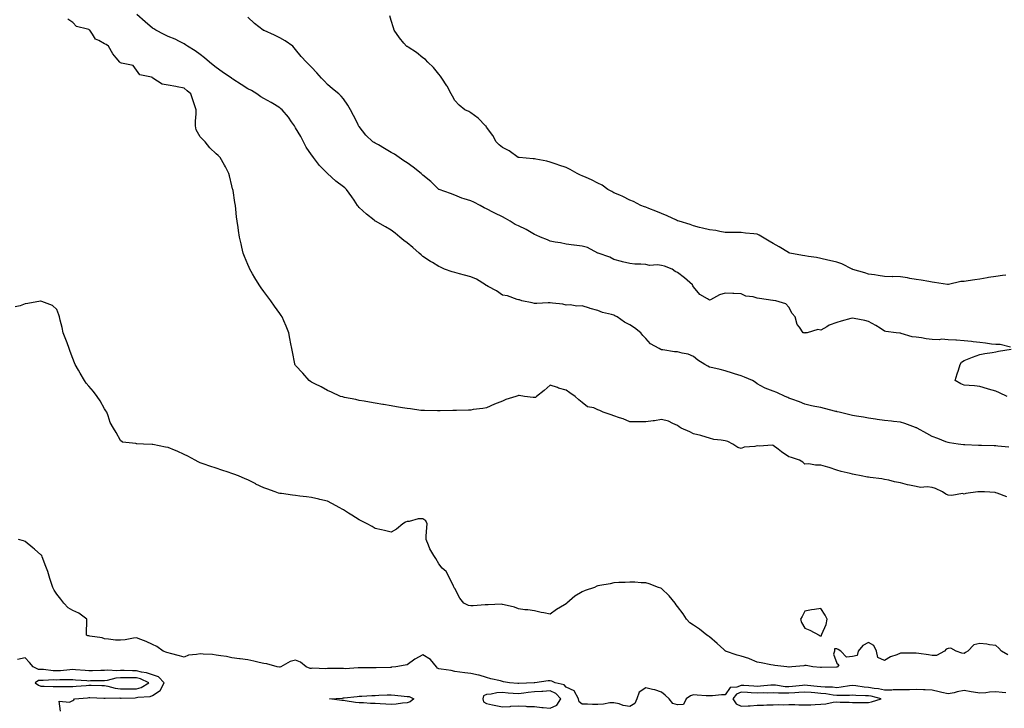
# Model space of a CAD drawing. Units: inches. Extents: x 1016003 to 1018643, y 7308458 to 7311098.
# Drawn here: x 1016365 to 1016983, y 7309086 to 7309519 of the extents above; entities that cross this region are included whole.
import ezdxf

# ---------------------------------------------------------------- set-up
doc = ezdxf.new("R2010")
doc.units = ezdxf.units.IN
doc.header["$MEASUREMENT"] = 0
doc.layers.add('Contour_10167308', color=7, linetype='Continuous', true_color=0x480c2c)

msp = doc.modelspace()

# ---------------------------------------------------------------- linework, layer by layer
at = {"layer": 'Contour_10167308'}
for points in [[(1016986.13, 7309250, 3183), (1016979.37, 7309250.6, 3183), (1016978.05, 7309250.76, 3183), (1016976.93, 7309250.8, 3183), (1016968.96, 7309251.01, 3183), (1016968.05, 7309251.04, 3183), (1016967.19, 7309251.06, 3183), (1016958.48, 7309251.49, 3183), (1016958.05, 7309251.5, 3183), (1016957.66, 7309251.53, 3183), (1016954.43, 7309251.92, 3183), (1016948.84, 7309252.71, 3183), (1016948.05, 7309252.84, 3183), (1016946.58, 7309253.39, 3183), (1016941.51, 7309255.38, 3183), (1016938.05, 7309256.64, 3183), (1016934.67, 7309258.54, 3183), (1016928.67, 7309261.92, 3183), (1016928.27, 7309262.14, 3183), (1016928.05, 7309262.24, 3183), (1016927.55, 7309262.42, 3183), (1016920.93, 7309264.8, 3183), (1016918.05, 7309265.81, 3183), (1016913.76, 7309266.21, 3183), (1016912.47, 7309266.34, 3183), (1016908.05, 7309266.74, 3183), (1016903.5, 7309267.37, 3183), (1016902.45, 7309267.52, 3183), (1016898.05, 7309268.12, 3183), (1016894.91, 7309268.78, 3183), (1016890.53, 7309269.44, 3183), (1016888.05, 7309269.91, 3183), (1016886.36, 7309270.23, 3183), (1016879.65, 7309271.92, 3183), (1016878.4, 7309272.27, 3183), (1016878.05, 7309272.35, 3183), (1016877.47, 7309272.5, 3183), (1016870.37, 7309274.24, 3183), (1016868.05, 7309274.89, 3183), (1016864.32, 7309275.65, 3183), (1016862.19, 7309276.06, 3183), (1016858.05, 7309276.94, 3183), (1016854.6, 7309278.47, 3183), (1016849.77, 7309280.2, 3183), (1016848.05, 7309280.88, 3183), (1016847.27, 7309281.14, 3183), (1016845.66, 7309281.92, 3183), (1016840.51, 7309284.38, 3183), (1016838.05, 7309285.29, 3183), (1016833.13, 7309287, 3183), (1016832.67, 7309287.3, 3183), (1016828.05, 7309289.87, 3183), (1016826.87, 7309290.74, 3183), (1016825.02, 7309291.92, 3183), (1016820.04, 7309293.91, 3183), (1016818.05, 7309294.83, 3183), (1016813.84, 7309296.13, 3183), (1016812.61, 7309296.48, 3183), (1016808.05, 7309297.97, 3183), (1016804.9, 7309298.77, 3183), (1016800.11, 7309299.86, 3183), (1016798.05, 7309300.36, 3183), (1016797.01, 7309300.88, 3183), (1016795.22, 7309301.92, 3183), (1016790.86, 7309304.73, 3183), (1016788.05, 7309306.98, 3183), (1016784.63, 7309308.5, 3183), (1016780.96, 7309309.01, 3183), (1016778.05, 7309309.85, 3183), (1016776.02, 7309309.89, 3183), (1016768.84, 7309311.13, 3183), (1016768.05, 7309311.15, 3183), (1016767.48, 7309311.35, 3183), (1016766.42, 7309311.92, 3183), (1016761.13, 7309315, 3183), (1016758.05, 7309318.23, 3183), (1016756.24, 7309320.11, 3183), (1016754.92, 7309321.92, 3183), (1016751.08, 7309324.95, 3183), (1016748.05, 7309326.92, 3183), (1016744.66, 7309328.53, 3183), (1016740.01, 7309331.92, 3183), (1016738.72, 7309332.59, 3183), (1016738.05, 7309332.92, 3183), (1016736.59, 7309333.38, 3183), (1016730.79, 7309334.66, 3183), (1016728.05, 7309335.87, 3183), (1016723.18, 7309337.05, 3183), (1016722.74, 7309337.23, 3183), (1016718.05, 7309338.77, 3183), (1016714.82, 7309338.69, 3183), (1016710.65, 7309339.32, 3183), (1016708.05, 7309339.23, 3183), (1016705.91, 7309339.78, 3183), (1016699.55, 7309340.42, 3183), (1016698.05, 7309340.72, 3183), (1016696.8, 7309340.67, 3183), (1016689.62, 7309340.35, 3183), (1016688.05, 7309340.29, 3183), (1016686.78, 7309340.65, 3183), (1016680.18, 7309341.92, 3183), (1016678.63, 7309342.5, 3183), (1016678.05, 7309342.57, 3183), (1016677.21, 7309342.76, 3183), (1016671.25, 7309345.12, 3183), (1016668.05, 7309345.57, 3183), (1016664.31, 7309348.18, 3183), (1016659.05, 7309350.92, 3183), (1016658.05, 7309351.48, 3183), (1016657.8, 7309351.67, 3183), (1016657.47, 7309351.92, 3183), (1016651.66, 7309355.53, 3183), (1016648.05, 7309357.05, 3183), (1016644.17, 7309358.04, 3183), (1016640.97, 7309359, 3183), (1016638.05, 7309359.8, 3183), (1016636.38, 7309360.25, 3183), (1016631.61, 7309361.92, 3183), (1016629.15, 7309363.02, 3183), (1016628.05, 7309363.48, 3183), (1016623.97, 7309366, 3183), (1016622.83, 7309366.7, 3183), (1016618.05, 7309369.76, 3183), (1016616.88, 7309370.75, 3183), (1016615.76, 7309371.92, 3183), (1016611.66, 7309375.53, 3183), (1016608.05, 7309378.29, 3183), (1016606.03, 7309379.9, 3183), (1016603.44, 7309381.92, 3183), (1016600.55, 7309384.42, 3183), (1016598.05, 7309386.28, 3183), (1016594.59, 7309388.46, 3183), (1016588.23, 7309391.92, 3183), (1016588.13, 7309392, 3183), (1016588.05, 7309392.07, 3183), (1016587.32, 7309392.65, 3183), (1016582.55, 7309396.42, 3183), (1016578.05, 7309400.52, 3183), (1016577.46, 7309401.33, 3183), (1016577.04, 7309401.92, 3183), (1016574.79, 7309405.18, 3183), (1016573.37, 7309407.24, 3183), (1016570, 7309411.92, 3183), (1016569.03, 7309412.9, 3183), (1016568.05, 7309413.62, 3183), (1016563.33, 7309417.2, 3183), (1016558.11, 7309421.92, 3183), (1016558.08, 7309421.95, 3183), (1016558.05, 7309421.97, 3183), (1016553.14, 7309427.01, 3183), (1016549.33, 7309431.92, 3183), (1016548.81, 7309432.68, 3183), (1016548.05, 7309433.67, 3183), (1016544.7, 7309438.57, 3183), (1016542.92, 7309441.92, 3183), (1016541.29, 7309445.16, 3183), (1016538.05, 7309450.7, 3183), (1016537.55, 7309451.42, 3183), (1016537.28, 7309451.92, 3183), (1016535.52, 7309454.45, 3183), (1016533.56, 7309457.43, 3183), (1016529.6, 7309461.92, 3183), (1016528.79, 7309462.66, 3183), (1016528.05, 7309463.22, 3183), (1016524.75, 7309465.22, 3183), (1016522.66, 7309466.53, 3183), (1016518.05, 7309469.05, 3183), (1016516.24, 7309470.11, 3183), (1016513.67, 7309471.92, 3183), (1016510.26, 7309474.13, 3183), (1016508.05, 7309475.19, 3183), (1016503.88, 7309477.75, 3183), (1016498.7, 7309481.27, 3183), (1016498.05, 7309481.71, 3183), (1016497.92, 7309481.79, 3183), (1016497.77, 7309481.92, 3183), (1016492.01, 7309485.88, 3183), (1016488.05, 7309488.49, 3183), (1016486.19, 7309490.06, 3183), (1016484.01, 7309491.92, 3183), (1016480.82, 7309494.69, 3183), (1016478.05, 7309496.75, 3183), (1016475.03, 7309498.9, 3183), (1016470.16, 7309501.92, 3183), (1016468.96, 7309502.83, 3183), (1016468.05, 7309503.41, 3183), (1016465.17, 7309504.8, 3183), (1016462.41, 7309506.28, 3183), (1016458.05, 7309507.97, 3183), (1016455.47, 7309509.34, 3183), (1016450.16, 7309511.92, 3183), (1016449, 7309512.87, 3183), (1016448.05, 7309513.31, 3183), (1016443.44, 7309517.31, 3183), (1016438.27, 7309521.92, 3183)], [(1016984.2, 7309358.07, 3181), (1016982.11, 7309357.86, 3181), (1016978.05, 7309357.32, 3181), (1016973.43, 7309356.54, 3181), (1016972.48, 7309356.35, 3181), (1016968.05, 7309355.56, 3181), (1016964.86, 7309355.11, 3181), (1016960.64, 7309354.51, 3181), (1016958.05, 7309354.14, 3181), (1016955.98, 7309353.99, 3181), (1016948.33, 7309352.2, 3181), (1016948.05, 7309352.18, 3181), (1016947.74, 7309352.23, 3181), (1016939.54, 7309353.41, 3181), (1016938.05, 7309353.71, 3181), (1016935.98, 7309353.99, 3181), (1016931.15, 7309355.02, 3181), (1016928.05, 7309355.35, 3181), (1016923.92, 7309356.05, 3181), (1016922.59, 7309356.46, 3181), (1016918.05, 7309357.03, 3181), (1016913.29, 7309357.16, 3181), (1016912.86, 7309357.11, 3181), (1016908.05, 7309357.21, 3181), (1016904.05, 7309357.92, 3181), (1016901.77, 7309358.2, 3181), (1016898.05, 7309358.79, 3181), (1016895.7, 7309359.57, 3181), (1016888.26, 7309361.71, 3181), (1016888.05, 7309361.76, 3181), (1016887.93, 7309361.8, 3181), (1016887.64, 7309361.92, 3181), (1016881.22, 7309365.09, 3181), (1016878.05, 7309366.26, 3181), (1016873.47, 7309367.34, 3181), (1016872.43, 7309367.54, 3181), (1016868.05, 7309368.49, 3181), (1016865.24, 7309369.11, 3181), (1016860.27, 7309369.7, 3181), (1016858.05, 7309370.12, 3181), (1016856.53, 7309370.4, 3181), (1016848.52, 7309371.92, 3181), (1016848.16, 7309372.03, 3181), (1016848.05, 7309372.07, 3181), (1016847.69, 7309372.28, 3181), (1016841.94, 7309375.81, 3181), (1016838.05, 7309378.04, 3181), (1016835.57, 7309379.44, 3181), (1016831.35, 7309381.92, 3181), (1016829.4, 7309383.27, 3181), (1016828.05, 7309383.88, 3181), (1016825.89, 7309384.08, 3181), (1016820.66, 7309384.53, 3181), (1016818.05, 7309384.78, 3181), (1016815.15, 7309384.82, 3181), (1016810.94, 7309384.81, 3181), (1016808.05, 7309384.87, 3181), (1016804.52, 7309385.45, 3181), (1016802.17, 7309386.04, 3181), (1016798.05, 7309386.58, 3181), (1016793.8, 7309387.67, 3181), (1016791.88, 7309388.09, 3181), (1016788.05, 7309389.01, 3181), (1016785.96, 7309389.83, 3181), (1016778.98, 7309391.92, 3181), (1016778.31, 7309392.18, 3181), (1016778.05, 7309392.25, 3181), (1016777.45, 7309392.52, 3181), (1016771.49, 7309395.36, 3181), (1016768.05, 7309396.7, 3181), (1016764.4, 7309398.27, 3181), (1016760.07, 7309399.9, 3181), (1016758.05, 7309400.71, 3181), (1016757.2, 7309401.07, 3181), (1016754.9, 7309401.92, 3181), (1016750.39, 7309404.26, 3181), (1016748.05, 7309405.21, 3181), (1016743.65, 7309407.52, 3181), (1016741.71, 7309408.26, 3181), (1016738.05, 7309409.86, 3181), (1016736.73, 7309410.6, 3181), (1016734.2, 7309411.92, 3181), (1016730.65, 7309414.52, 3181), (1016728.05, 7309415.91, 3181), (1016724.03, 7309417.9, 3181), (1016720.6, 7309419.37, 3181), (1016718.05, 7309420.53, 3181), (1016717.09, 7309420.96, 3181), (1016715.03, 7309421.92, 3181), (1016710.58, 7309424.45, 3181), (1016708.05, 7309425.64, 3181), (1016703.37, 7309427.24, 3181), (1016702.37, 7309427.6, 3181), (1016698.05, 7309429.12, 3181), (1016695.83, 7309429.7, 3181), (1016689.06, 7309430.91, 3181), (1016688.05, 7309431.15, 3181), (1016687.38, 7309431.25, 3181), (1016678.46, 7309431.92, 3181), (1016678.09, 7309431.96, 3181), (1016678.05, 7309431.97, 3181), (1016677.89, 7309432.08, 3181), (1016672.25, 7309436.12, 3181), (1016668.05, 7309438.2, 3181), (1016665.99, 7309439.86, 3181), (1016664.16, 7309441.92, 3181), (1016661.9, 7309445.77, 3181), (1016658.05, 7309451.11, 3181), (1016657.74, 7309451.61, 3181), (1016657.43, 7309451.92, 3181), (1016652.75, 7309456.62, 3181), (1016648.05, 7309460.13, 3181), (1016646.92, 7309460.79, 3181), (1016644.3, 7309461.92, 3181), (1016640.91, 7309464.78, 3181), (1016638.05, 7309467.87, 3181), (1016636.64, 7309470.51, 3181), (1016635.82, 7309471.92, 3181), (1016633.22, 7309476.75, 3181), (1016633.11, 7309476.98, 3181), (1016629.94, 7309481.92, 3181), (1016629.19, 7309483.06, 3181), (1016628.05, 7309484.28, 3181), (1016624.64, 7309488.51, 3181), (1016621.1, 7309491.92, 3181), (1016619.59, 7309493.46, 3181), (1016618.05, 7309494.62, 3181), (1016613.99, 7309497.86, 3181), (1016608.77, 7309501.2, 3181), (1016608.05, 7309501.68, 3181), (1016607.9, 7309501.77, 3181), (1016607.64, 7309501.92, 3181), (1016606.05, 7309503.92, 3181), (1016603.36, 7309507.23, 3181), (1016600.05, 7309511.92, 3181), (1016599.6, 7309513.48, 3181), (1016598.05, 7309518.15, 3181), (1016597.18, 7309521.06, 3181)], [(1016984.88, 7309218.75, 3184), (1016978.77, 7309221.2, 3184), (1016978.05, 7309221.29, 3184), (1016977.56, 7309221.43, 3184), (1016970.82, 7309221.92, 3184), (1016968.13, 7309222, 3184), (1016968.05, 7309222.01, 3184), (1016967.97, 7309222, 3184), (1016966.73, 7309221.92, 3184), (1016959.14, 7309220.83, 3184), (1016958.05, 7309220.5, 3184), (1016956.99, 7309220.86, 3184), (1016950.38, 7309219.59, 3184), (1016948.05, 7309219.92, 3184), (1016946.63, 7309220.5, 3184), (1016944.46, 7309221.92, 3184), (1016940.17, 7309224.04, 3184), (1016938.05, 7309224.63, 3184), (1016934.92, 7309225.05, 3184), (1016930.78, 7309224.65, 3184), (1016928.05, 7309225.26, 3184), (1016923.82, 7309226.15, 3184), (1016922.44, 7309226.31, 3184), (1016918.05, 7309227.5, 3184), (1016914.28, 7309228.15, 3184), (1016910.78, 7309229.19, 3184), (1016908.05, 7309229.78, 3184), (1016906.3, 7309230.17, 3184), (1016899.1, 7309230.87, 3184), (1016898.05, 7309231.06, 3184), (1016897.37, 7309231.24, 3184), (1016893.41, 7309231.92, 3184), (1016888.97, 7309232.84, 3184), (1016888.05, 7309233.07, 3184), (1016886.5, 7309233.47, 3184), (1016880.82, 7309234.69, 3184), (1016878.05, 7309235.49, 3184), (1016873.36, 7309237.23, 3184), (1016872.54, 7309237.43, 3184), (1016868.05, 7309238.79, 3184), (1016864.73, 7309238.6, 3184), (1016860.48, 7309239.49, 3184), (1016858.05, 7309239.23, 3184), (1016856.65, 7309240.52, 3184), (1016854.69, 7309241.92, 3184), (1016849.56, 7309243.43, 3184), (1016848.05, 7309244, 3184), (1016843.26, 7309247.13, 3184), (1016841.29, 7309248.68, 3184), (1016838.05, 7309251.15, 3184), (1016837.39, 7309251.26, 3184), (1016829.24, 7309250.73, 3184), (1016828.05, 7309250.86, 3184), (1016826.62, 7309250.49, 3184), (1016819.94, 7309250.03, 3184), (1016818.05, 7309249.22, 3184), (1016815.92, 7309249.79, 3184), (1016812.69, 7309251.92, 3184), (1016809.63, 7309253.5, 3184), (1016808.05, 7309253.96, 3184), (1016805.47, 7309254.5, 3184), (1016800.9, 7309254.77, 3184), (1016798.05, 7309255.66, 3184), (1016793.33, 7309257.2, 3184), (1016792.68, 7309257.29, 3184), (1016788.05, 7309258.43, 3184), (1016785.69, 7309259.56, 3184), (1016780.27, 7309261.92, 3184), (1016779, 7309262.87, 3184), (1016778.05, 7309263.71, 3184), (1016775.1, 7309264.87, 3184), (1016772.39, 7309266.26, 3184), (1016768.05, 7309267.43, 3184), (1016763.52, 7309266.45, 3184), (1016762.63, 7309266.5, 3184), (1016758.05, 7309265.87, 3184), (1016754.02, 7309265.95, 3184), (1016752.03, 7309265.9, 3184), (1016748.05, 7309266.01, 3184), (1016743.89, 7309267.76, 3184), (1016741.58, 7309268.39, 3184), (1016738.05, 7309269.61, 3184), (1016736.38, 7309270.25, 3184), (1016731.27, 7309271.92, 3184), (1016729.16, 7309273.03, 3184), (1016728.05, 7309273.56, 3184), (1016725.34, 7309274.63, 3184), (1016721.46, 7309275.33, 3184), (1016718.05, 7309278.12, 3184), (1016715.95, 7309279.82, 3184), (1016713.67, 7309281.92, 3184), (1016710.35, 7309284.22, 3184), (1016708.05, 7309285.9, 3184), (1016703.28, 7309287.15, 3184), (1016702.53, 7309287.44, 3184), (1016698.05, 7309288.86, 3184), (1016694.33, 7309285.64, 3184), (1016689.5, 7309281.92, 3184), (1016688.68, 7309281.29, 3184), (1016688.05, 7309281.11, 3184), (1016687.38, 7309281.25, 3184), (1016681.9, 7309281.92, 3184), (1016678.56, 7309282.43, 3184), (1016678.05, 7309282.44, 3184), (1016677.63, 7309282.34, 3184), (1016676.46, 7309281.92, 3184), (1016670.05, 7309279.92, 3184), (1016668.05, 7309278.91, 3184), (1016663.09, 7309276.96, 3184), (1016663.03, 7309276.94, 3184), (1016658.05, 7309274.69, 3184), (1016655.64, 7309274.33, 3184), (1016649.7, 7309273.57, 3184), (1016648.05, 7309273.34, 3184), (1016646.67, 7309273.3, 3184), (1016639.19, 7309273.06, 3184), (1016638.05, 7309273.03, 3184), (1016636.93, 7309273.04, 3184), (1016628.9, 7309272.77, 3184), (1016628.05, 7309272.78, 3184), (1016627.15, 7309272.82, 3184), (1016619.07, 7309272.94, 3184), (1016618.05, 7309272.99, 3184), (1016616.83, 7309273.14, 3184), (1016610.15, 7309274.02, 3184), (1016608.05, 7309274.26, 3184), (1016605.28, 7309274.69, 3184), (1016601.5, 7309275.37, 3184), (1016598.05, 7309275.88, 3184), (1016593.25, 7309276.72, 3184), (1016592.91, 7309276.78, 3184), (1016588.05, 7309277.59, 3184), (1016584.43, 7309278.3, 3184), (1016581.15, 7309278.82, 3184), (1016578.05, 7309279.4, 3184), (1016575.98, 7309279.85, 3184), (1016568.7, 7309281.27, 3184), (1016568.05, 7309281.4, 3184), (1016567.66, 7309281.53, 3184), (1016566.24, 7309281.92, 3184), (1016560.66, 7309284.53, 3184), (1016558.05, 7309285.51, 3184), (1016554.09, 7309287.96, 3184), (1016550.15, 7309289.82, 3184), (1016548.05, 7309290.9, 3184), (1016547.47, 7309291.34, 3184), (1016546.51, 7309291.92, 3184), (1016542.66, 7309296.53, 3184), (1016538.05, 7309301.31, 3184), (1016537.82, 7309301.69, 3184), (1016537.64, 7309301.92, 3184), (1016537.53, 7309302.44, 3184), (1016536.01, 7309309.88, 3184), (1016535.59, 7309311.92, 3184), (1016535.09, 7309314.88, 3184), (1016534.44, 7309318.31, 3184), (1016533.89, 7309321.92, 3184), (1016532.08, 7309325.95, 3184), (1016530.64, 7309329.33, 3184), (1016529.51, 7309331.92, 3184), (1016528.89, 7309332.76, 3184), (1016528.05, 7309333.93, 3184), (1016524.7, 7309338.57, 3184), (1016522.42, 7309341.92, 3184), (1016520.57, 7309344.44, 3184), (1016518.05, 7309347.84, 3184), (1016516.32, 7309350.19, 3184), (1016515.17, 7309351.92, 3184), (1016512.53, 7309356.4, 3184), (1016511.05, 7309358.92, 3184), (1016509.28, 7309361.92, 3184), (1016508.93, 7309362.8, 3184), (1016508.05, 7309364.78, 3184), (1016505.96, 7309369.83, 3184), (1016505.08, 7309371.92, 3184), (1016504.24, 7309375.73, 3184), (1016503.89, 7309377.76, 3184), (1016502.87, 7309381.92, 3184), (1016502.28, 7309386.15, 3184), (1016501.92, 7309388.05, 3184), (1016501.31, 7309391.92, 3184), (1016500.94, 7309394.81, 3184), (1016500.51, 7309399.46, 3184), (1016500.23, 7309401.92, 3184), (1016499.78, 7309403.65, 3184), (1016498.78, 7309411.19, 3184), (1016498.62, 7309411.92, 3184), (1016498.47, 7309412.34, 3184), (1016498.05, 7309414.17, 3184), (1016496.51, 7309420.38, 3184), (1016496.17, 7309421.92, 3184), (1016493.92, 7309426.05, 3184), (1016493.31, 7309427.18, 3184), (1016490.67, 7309431.92, 3184), (1016489.39, 7309433.26, 3184), (1016488.05, 7309434.31, 3184), (1016484.26, 7309438.13, 3184), (1016481.16, 7309441.92, 3184), (1016479.57, 7309443.44, 3184), (1016478.05, 7309445.05, 3184), (1016475.49, 7309449.36, 3184), (1016475.11, 7309451.92, 3184), (1016475.16, 7309454.81, 3184), (1016475.55, 7309459.42, 3184), (1016475.6, 7309461.92, 3184), (1016474.36, 7309465.61, 3184), (1016473.67, 7309467.55, 3184), (1016472.26, 7309471.92, 3184), (1016469.97, 7309473.84, 3184), (1016468.05, 7309475.54, 3184), (1016463.54, 7309476.43, 3184), (1016462.73, 7309476.6, 3184), (1016458.05, 7309477.52, 3184), (1016454.27, 7309478.14, 3184), (1016448.43, 7309481.92, 3184), (1016448.21, 7309482.08, 3184), (1016448.05, 7309482.2, 3184), (1016447.52, 7309482.45, 3184), (1016440.15, 7309484.02, 3184), (1016438.05, 7309486.86, 3184), (1016435.99, 7309489.86, 3184), (1016428.75, 7309491.22, 3184), (1016428.05, 7309491.55, 3184), (1016427.83, 7309491.7, 3184), (1016427.6, 7309491.92, 3184), (1016425.29, 7309494.68, 3184), (1016423.21, 7309497.08, 3184), (1016420.42, 7309501.92, 3184), (1016419.08, 7309502.95, 3184), (1016418.05, 7309503.42, 3184), (1016414.47, 7309505.5, 3184), (1016412.41, 7309506.28, 3184), (1016410.49, 7309509.48, 3184), (1016408.68, 7309511.92, 3184), (1016408.33, 7309512.21, 3184), (1016408.05, 7309512.33, 3184), (1016407.31, 7309512.66, 3184), (1016400.34, 7309514.21, 3184), (1016398.05, 7309516.75, 3184), (1016394.99, 7309518.86, 3184)], [(1016987.15, 7309312.82, 3182), (1016980.65, 7309314.52, 3182), (1016978.05, 7309314.4, 3182), (1016975.23, 7309314.74, 3182), (1016971.45, 7309315.32, 3182), (1016968.05, 7309315.7, 3182), (1016963.81, 7309316.16, 3182), (1016962.62, 7309316.49, 3182), (1016958.05, 7309316.81, 3182), (1016953.33, 7309317.2, 3182), (1016952.79, 7309317.18, 3182), (1016948.05, 7309317.5, 3182), (1016943.92, 7309317.79, 3182), (1016942.45, 7309317.52, 3182), (1016938.05, 7309317.7, 3182), (1016934.14, 7309318.01, 3182), (1016931.27, 7309318.7, 3182), (1016928.05, 7309319.05, 3182), (1016925.5, 7309319.37, 3182), (1016918.48, 7309321.49, 3182), (1016918.05, 7309321.56, 3182), (1016917.71, 7309321.58, 3182), (1016915.39, 7309321.92, 3182), (1016908.83, 7309322.7, 3182), (1016908.05, 7309322.97, 3182), (1016905.27, 7309324.7, 3182), (1016902.56, 7309326.43, 3182), (1016898.05, 7309328.97, 3182), (1016895.67, 7309329.54, 3182), (1016889.05, 7309330.92, 3182), (1016888.05, 7309331.15, 3182), (1016886.99, 7309330.86, 3182), (1016880.76, 7309329.21, 3182), (1016878.05, 7309328.39, 3182), (1016873.3, 7309326.67, 3182), (1016871.82, 7309325.69, 3182), (1016868.05, 7309323.59, 3182), (1016866.1, 7309323.87, 3182), (1016859.37, 7309321.92, 3182), (1016858.24, 7309321.73, 3182), (1016858.05, 7309321.71, 3182), (1016857.86, 7309321.73, 3182), (1016856.92, 7309321.92, 3182), (1016854.55, 7309325.42, 3182), (1016853.2, 7309327.07, 3182), (1016851.89, 7309331.92, 3182), (1016850.1, 7309333.97, 3182), (1016848.05, 7309337.88, 3182), (1016846.09, 7309339.96, 3182), (1016839.85, 7309341.92, 3182), (1016838.2, 7309342.07, 3182), (1016838.05, 7309342.1, 3182), (1016837.85, 7309342.12, 3182), (1016829.6, 7309343.47, 3182), (1016828.05, 7309343.63, 3182), (1016825.61, 7309344.36, 3182), (1016820.98, 7309344.85, 3182), (1016818.05, 7309346.39, 3182), (1016813.49, 7309346.48, 3182), (1016812.71, 7309346.58, 3182), (1016808.05, 7309346.66, 3182), (1016804.33, 7309345.64, 3182), (1016798.7, 7309342.57, 3182), (1016798.05, 7309342.3, 3182), (1016796.88, 7309343.09, 3182), (1016792.06, 7309345.93, 3182), (1016788.05, 7309350.64, 3182), (1016787.53, 7309351.4, 3182), (1016787.37, 7309351.92, 3182), (1016782.42, 7309356.29, 3182), (1016778.05, 7309359.64, 3182), (1016776.59, 7309360.46, 3182), (1016774.74, 7309361.92, 3182), (1016769.76, 7309363.63, 3182), (1016768.05, 7309364.21, 3182), (1016765.4, 7309364.57, 3182), (1016760.37, 7309364.24, 3182), (1016758.05, 7309364.75, 3182), (1016754.94, 7309365.03, 3182), (1016751.18, 7309365.05, 3182), (1016748.05, 7309365.39, 3182), (1016743.5, 7309366.47, 3182), (1016742.74, 7309366.61, 3182), (1016738.05, 7309367.91, 3182), (1016735.46, 7309369.33, 3182), (1016728.11, 7309371.86, 3182), (1016728.05, 7309371.88, 3182), (1016728.03, 7309371.9, 3182), (1016727.97, 7309371.92, 3182), (1016721.5, 7309375.37, 3182), (1016718.05, 7309376.37, 3182), (1016713.13, 7309377, 3182), (1016712.97, 7309377, 3182), (1016708.05, 7309377.5, 3182), (1016704.46, 7309378.33, 3182), (1016701.15, 7309378.82, 3182), (1016698.05, 7309379.44, 3182), (1016696.29, 7309380.16, 3182), (1016691.82, 7309381.92, 3182), (1016689.25, 7309383.12, 3182), (1016688.05, 7309383.69, 3182), (1016683.91, 7309386.06, 3182), (1016682.84, 7309386.71, 3182), (1016678.05, 7309389.1, 3182), (1016676.09, 7309389.96, 3182), (1016672.9, 7309391.92, 3182), (1016669.89, 7309393.76, 3182), (1016668.05, 7309394.77, 3182), (1016663.24, 7309397.11, 3182), (1016662.49, 7309397.48, 3182), (1016658.05, 7309399.66, 3182), (1016656.54, 7309400.41, 3182), (1016653.93, 7309401.92, 3182), (1016650.05, 7309403.92, 3182), (1016648.05, 7309404.66, 3182), (1016643.88, 7309406.09, 3182), (1016642.56, 7309406.43, 3182), (1016638.05, 7309408.39, 3182), (1016635.45, 7309409.32, 3182), (1016628.19, 7309411.92, 3182), (1016628.09, 7309411.96, 3182), (1016628.05, 7309411.98, 3182), (1016626.66, 7309413.31, 3182), (1016622.97, 7309416.84, 3182), (1016618.05, 7309420.88, 3182), (1016617.5, 7309421.37, 3182), (1016616.91, 7309421.92, 3182), (1016611.95, 7309425.82, 3182), (1016608.05, 7309428.6, 3182), (1016606.1, 7309429.97, 3182), (1016603.2, 7309431.92, 3182), (1016600.13, 7309434, 3182), (1016598.05, 7309435.23, 3182), (1016593.81, 7309437.68, 3182), (1016590.09, 7309439.88, 3182), (1016588.05, 7309441.08, 3182), (1016587.51, 7309441.38, 3182), (1016586.68, 7309441.92, 3182), (1016582.15, 7309446.02, 3182), (1016578.05, 7309451.38, 3182), (1016577.83, 7309451.7, 3182), (1016577.67, 7309451.92, 3182), (1016577.27, 7309452.7, 3182), (1016574.45, 7309458.32, 3182), (1016572.51, 7309461.92, 3182), (1016570.92, 7309464.79, 3182), (1016568.05, 7309468.82, 3182), (1016566.62, 7309470.49, 3182), (1016565.17, 7309471.92, 3182), (1016561.25, 7309475.12, 3182), (1016558.05, 7309477.77, 3182), (1016556.17, 7309480.04, 3182), (1016554.38, 7309481.92, 3182), (1016551.36, 7309485.23, 3182), (1016548.05, 7309488.71, 3182), (1016546.44, 7309490.31, 3182), (1016544.85, 7309491.92, 3182), (1016541.64, 7309495.51, 3182), (1016538.05, 7309499.94, 3182), (1016537.11, 7309500.98, 3182), (1016536.22, 7309501.92, 3182), (1016531.46, 7309505.33, 3182), (1016528.05, 7309507.26, 3182), (1016524.89, 7309508.76, 3182), (1016518.3, 7309511.67, 3182), (1016518.05, 7309511.78, 3182), (1016517.94, 7309511.81, 3182), (1016517.73, 7309511.92, 3182), (1016512.26, 7309516.13, 3182), (1016508.05, 7309520.11, 3182)], [(1016985.65, 7309119.52, 3185), (1016981.59, 7309121.92, 3185), (1016979.95, 7309123.82, 3185), (1016978.05, 7309125.38, 3185), (1016974.09, 7309125.88, 3185), (1016972.37, 7309126.24, 3185), (1016968.05, 7309126.68, 3185), (1016964.19, 7309125.78, 3185), (1016960.46, 7309121.92, 3185), (1016958.94, 7309121.03, 3185), (1016958.05, 7309120.35, 3185), (1016956.63, 7309120.5, 3185), (1016953.12, 7309121.92, 3185), (1016949.8, 7309123.67, 3185), (1016948.05, 7309123.57, 3185), (1016946.85, 7309123.12, 3185), (1016945.77, 7309121.92, 3185), (1016940.79, 7309119.18, 3185), (1016938.05, 7309119.16, 3185), (1016935.67, 7309119.54, 3185), (1016929.62, 7309120.35, 3185), (1016928.05, 7309120.58, 3185), (1016926.79, 7309120.66, 3185), (1016919.38, 7309120.59, 3185), (1016918.05, 7309120.66, 3185), (1016915.77, 7309119.64, 3185), (1016911.76, 7309118.21, 3185), (1016908.05, 7309115.89, 3185), (1016903.96, 7309117.83, 3185), (1016903.02, 7309121.92, 3185), (1016901.44, 7309125.31, 3185), (1016898.05, 7309127.39, 3185), (1016894.51, 7309125.46, 3185), (1016891.54, 7309121.92, 3185), (1016890.79, 7309119.18, 3185), (1016888.05, 7309118.58, 3185), (1016884.21, 7309118.08, 3185), (1016880.52, 7309121.92, 3185), (1016879.05, 7309122.92, 3185), (1016878.05, 7309123.21, 3185), (1016876.72, 7309123.25, 3185), (1016876.55, 7309121.92, 3185), (1016876, 7309119.87, 3185), (1016878.05, 7309114.4, 3185), (1016879.36, 7309113.23, 3185), (1016878.57, 7309111.92, 3185), (1016878.15, 7309111.82, 3185), (1016878.05, 7309111.76, 3185), (1016877.89, 7309111.76, 3185), (1016868.41, 7309111.56, 3185), (1016868.05, 7309111.54, 3185), (1016867.78, 7309111.65, 3185), (1016862.97, 7309111.92, 3185), (1016858.94, 7309112.81, 3185), (1016858.05, 7309112.75, 3185), (1016857.3, 7309112.67, 3185), (1016849.94, 7309111.92, 3185), (1016848.12, 7309111.85, 3185), (1016848.05, 7309111.83, 3185), (1016847.99, 7309111.86, 3185), (1016846.6, 7309111.92, 3185), (1016839.06, 7309112.93, 3185), (1016838.05, 7309113.07, 3185), (1016836.62, 7309113.35, 3185), (1016830.58, 7309114.45, 3185), (1016828.05, 7309114.94, 3185), (1016823.19, 7309117.06, 3185), (1016822.84, 7309117.13, 3185), (1016818.05, 7309118.7, 3185), (1016815.4, 7309119.27, 3185), (1016808.21, 7309121.92, 3185), (1016808.12, 7309121.99, 3185), (1016808.05, 7309122.04, 3185), (1016807.01, 7309122.96, 3185), (1016802.84, 7309126.71, 3185), (1016798.05, 7309130.75, 3185), (1016797.41, 7309131.28, 3185), (1016796.46, 7309131.92, 3185), (1016791.8, 7309135.67, 3185), (1016788.05, 7309138.12, 3185), (1016785.84, 7309139.71, 3185), (1016783.75, 7309141.92, 3185), (1016781.5, 7309145.37, 3185), (1016778.05, 7309149.89, 3185), (1016777.14, 7309151.01, 3185), (1016776.46, 7309151.92, 3185), (1016772.76, 7309156.63, 3185), (1016768.05, 7309161.11, 3185), (1016767.56, 7309161.43, 3185), (1016765.98, 7309161.92, 3185), (1016760.26, 7309164.13, 3185), (1016758.05, 7309164.74, 3185), (1016755.24, 7309164.73, 3185), (1016751.24, 7309165.11, 3185), (1016748.05, 7309165.09, 3185), (1016745.07, 7309164.9, 3185), (1016741.04, 7309164.91, 3185), (1016738.05, 7309164.72, 3185), (1016735.75, 7309164.22, 3185), (1016729.28, 7309163.15, 3185), (1016728.05, 7309162.92, 3185), (1016727.31, 7309162.66, 3185), (1016725.76, 7309161.92, 3185), (1016720.05, 7309159.92, 3185), (1016718.05, 7309159.12, 3185), (1016713.58, 7309156.39, 3185), (1016708.42, 7309151.92, 3185), (1016708.25, 7309151.72, 3185), (1016708.05, 7309151.52, 3185), (1016707, 7309150.87, 3185), (1016702.03, 7309147.94, 3185), (1016698.05, 7309145.04, 3185), (1016694.07, 7309145.9, 3185), (1016692.31, 7309146.18, 3185), (1016688.05, 7309147.23, 3185), (1016684.04, 7309147.91, 3185), (1016682.09, 7309147.88, 3185), (1016678.05, 7309148.38, 3185), (1016675.58, 7309149.45, 3185), (1016669.04, 7309150.93, 3185), (1016668.05, 7309151.25, 3185), (1016667.42, 7309151.3, 3185), (1016659.05, 7309150.92, 3185), (1016658.05, 7309150.98, 3185), (1016657.06, 7309150.93, 3185), (1016649.59, 7309150.38, 3185), (1016648.05, 7309150.3, 3185), (1016646.61, 7309150.48, 3185), (1016643.81, 7309151.92, 3185), (1016641.19, 7309155.06, 3185), (1016638.05, 7309161.13, 3185), (1016637.75, 7309161.62, 3185), (1016637.71, 7309161.92, 3185), (1016637.35, 7309162.62, 3185), (1016634.48, 7309168.35, 3185), (1016632.63, 7309171.92, 3185), (1016630.11, 7309173.98, 3185), (1016628.05, 7309176.71, 3185), (1016626.18, 7309180.05, 3185), (1016624.83, 7309181.92, 3185), (1016622.3, 7309186.17, 3185), (1016621.53, 7309188.44, 3185), (1016620.03, 7309191.92, 3185), (1016620.18, 7309194.05, 3185), (1016620.5, 7309199.47, 3185), (1016620.68, 7309201.92, 3185), (1016619.91, 7309203.78, 3185), (1016618.05, 7309204.89, 3185), (1016615.07, 7309204.9, 3185), (1016609.43, 7309203.3, 3185), (1016608.05, 7309203.3, 3185), (1016607.18, 7309202.79, 3185), (1016605.42, 7309201.92, 3185), (1016601.49, 7309198.48, 3185), (1016598.05, 7309196.55, 3185), (1016593.84, 7309197.71, 3185), (1016591.97, 7309198, 3185), (1016588.05, 7309198.9, 3185), (1016586.24, 7309200.11, 3185), (1016583.05, 7309201.92, 3185), (1016579.63, 7309203.5, 3185), (1016578.05, 7309204.25, 3185), (1016573.43, 7309207.3, 3185), (1016571.38, 7309208.59, 3185), (1016568.05, 7309210.71, 3185), (1016567.27, 7309211.14, 3185), (1016565.86, 7309211.92, 3185), (1016560.79, 7309214.66, 3185), (1016558.05, 7309216.06, 3185), (1016553.27, 7309217.14, 3185), (1016552.68, 7309217.29, 3185), (1016548.05, 7309218.36, 3185), (1016544.87, 7309218.74, 3185), (1016540.7, 7309219.27, 3185), (1016538.05, 7309219.61, 3185), (1016536.01, 7309219.88, 3185), (1016529.13, 7309220.84, 3185), (1016528.05, 7309220.98, 3185), (1016527.33, 7309221.2, 3185), (1016525.15, 7309221.92, 3185), (1016519.88, 7309223.75, 3185), (1016518.05, 7309224.46, 3185), (1016513.17, 7309226.8, 3185), (1016513.01, 7309226.88, 3185), (1016508.05, 7309229.39, 3185), (1016506.28, 7309230.15, 3185), (1016502.23, 7309231.92, 3185), (1016499.25, 7309233.12, 3185), (1016498.05, 7309233.56, 3185), (1016495.64, 7309234.33, 3185), (1016491.68, 7309235.55, 3185), (1016488.05, 7309236.73, 3185), (1016484.1, 7309237.97, 3185), (1016480.7, 7309239.27, 3185), (1016478.05, 7309240.19, 3185), (1016476.87, 7309240.74, 3185), (1016474.9, 7309241.92, 3185), (1016470.4, 7309244.27, 3185), (1016468.05, 7309245.48, 3185), (1016463.54, 7309247.41, 3185), (1016461.88, 7309248.09, 3185), (1016458.05, 7309249.7, 3185), (1016456.22, 7309250.09, 3185), (1016448.32, 7309251.65, 3185), (1016448.05, 7309251.71, 3185), (1016447.84, 7309251.71, 3185), (1016442.55, 7309251.92, 3185), (1016438.22, 7309252.09, 3185), (1016438.05, 7309252.12, 3185), (1016437.75, 7309252.22, 3185), (1016429.29, 7309253.16, 3185), (1016428.05, 7309254.15, 3185), (1016425.34, 7309259.21, 3185), (1016423.61, 7309261.92, 3185), (1016421.61, 7309265.48, 3185), (1016420.34, 7309269.63, 3185), (1016419.41, 7309271.92, 3185), (1016418.88, 7309272.75, 3185), (1016418.05, 7309274.17, 3185), (1016415.27, 7309279.14, 3185), (1016413.41, 7309281.92, 3185), (1016411.07, 7309284.94, 3185), (1016408.05, 7309288.39, 3185), (1016406.38, 7309290.25, 3185), (1016405.4, 7309291.92, 3185), (1016402.61, 7309296.48, 3185), (1016401.6, 7309298.37, 3185), (1016399.63, 7309301.92, 3185), (1016399.19, 7309303.06, 3185), (1016398.05, 7309305.8, 3185), (1016396.31, 7309310.18, 3185), (1016395.76, 7309311.92, 3185), (1016394.43, 7309315.54, 3185), (1016393.68, 7309317.55, 3185), (1016392.09, 7309321.92, 3185), (1016391.41, 7309325.28, 3185), (1016390.11, 7309329.86, 3185), (1016389.64, 7309331.92, 3185), (1016389.36, 7309333.23, 3185), (1016388.05, 7309336.48, 3185), (1016385.24, 7309339.11, 3185), (1016378.53, 7309341.44, 3185), (1016378.05, 7309341.69, 3185), (1016377.79, 7309341.66, 3185), (1016369.78, 7309340.19, 3185), (1016368.05, 7309340.02, 3185), (1016365.03, 7309338.9, 3185), (1016361.89, 7309338.08, 3185)], [(1016985.14, 7309281.92, 3182), (1016980.25, 7309284.12, 3182), (1016978.05, 7309285.13, 3182), (1016973.44, 7309286.53, 3182), (1016972.85, 7309286.72, 3182), (1016968.05, 7309288.03, 3182), (1016964.59, 7309288.46, 3182), (1016961.3, 7309288.67, 3182), (1016958.05, 7309289.04, 3182), (1016955.92, 7309289.79, 3182), (1016952.44, 7309291.92, 3182), (1016953.79, 7309296.18, 3182), (1016954.45, 7309298.32, 3182), (1016955.58, 7309301.92, 3182), (1016956.52, 7309303.45, 3182), (1016958.05, 7309304.5, 3182), (1016962.3, 7309306.17, 3182), (1016963.36, 7309306.61, 3182), (1016968.05, 7309308.31, 3182), (1016971.06, 7309308.91, 3182), (1016975.66, 7309309.53, 3182), (1016978.05, 7309309.97, 3182), (1016979.6, 7309310.37, 3182), (1016987.63, 7309311.5, 3182)], [(1016984.32, 7309095.65, 3186), (1016982.08, 7309095.95, 3186), (1016978.05, 7309096.32, 3186), (1016973.93, 7309096.04, 3186), (1016971.81, 7309095.68, 3186), (1016968.05, 7309095.37, 3186), (1016963.9, 7309096.07, 3186), (1016962.52, 7309096.39, 3186), (1016958.05, 7309097.03, 3186), (1016953.72, 7309096.25, 3186), (1016951.89, 7309095.76, 3186), (1016948.05, 7309094.95, 3186), (1016944.09, 7309095.88, 3186), (1016942.49, 7309096.36, 3186), (1016938.05, 7309097.24, 3186), (1016933.62, 7309097.49, 3186), (1016932.51, 7309097.46, 3186), (1016928.05, 7309097.67, 3186), (1016923.67, 7309097.54, 3186), (1016922.38, 7309097.59, 3186), (1016918.05, 7309097.45, 3186), (1016913.6, 7309097.47, 3186), (1016912.59, 7309097.38, 3186), (1016908.05, 7309097.39, 3186), (1016904.24, 7309098.11, 3186), (1016901.59, 7309098.38, 3186), (1016898.05, 7309098.97, 3186), (1016895.32, 7309099.19, 3186), (1016889.95, 7309100.02, 3186), (1016888.05, 7309100.19, 3186), (1016886.16, 7309100.03, 3186), (1016880.85, 7309099.12, 3186), (1016878.05, 7309098.91, 3186), (1016875.31, 7309099.18, 3186), (1016870.82, 7309099.15, 3186), (1016868.05, 7309099.37, 3186), (1016865.73, 7309099.6, 3186), (1016859.68, 7309100.29, 3186), (1016858.05, 7309100.46, 3186), (1016856.44, 7309100.31, 3186), (1016850.35, 7309099.62, 3186), (1016848.05, 7309099.41, 3186), (1016845.66, 7309099.53, 3186), (1016839.57, 7309100.4, 3186), (1016838.05, 7309100.48, 3186), (1016836.58, 7309100.45, 3186), (1016830.17, 7309099.8, 3186), (1016828.05, 7309099.74, 3186), (1016825.97, 7309099.84, 3186), (1016819.73, 7309100.24, 3186), (1016818.05, 7309100.33, 3186), (1016815.35, 7309099.22, 3186), (1016811.05, 7309098.92, 3186), (1016808.05, 7309094.4, 3186), (1016805.65, 7309094.32, 3186), (1016799.98, 7309093.85, 3186), (1016798.05, 7309093.79, 3186), (1016796.1, 7309093.87, 3186), (1016790.34, 7309094.21, 3186), (1016788.05, 7309094.32, 3186), (1016786.17, 7309093.8, 3186), (1016783.37, 7309091.92, 3186), (1016781.69, 7309088.28, 3186), (1016778.05, 7309088.04, 3186), (1016775.13, 7309089, 3186), (1016772.83, 7309091.92, 3186), (1016770.33, 7309094.2, 3186), (1016768.05, 7309096.02, 3186), (1016763.68, 7309097.55, 3186), (1016762.24, 7309097.73, 3186), (1016758.05, 7309098.78, 3186), (1016753.92, 7309096.05, 3186), (1016752.4, 7309091.92, 3186), (1016751.11, 7309088.86, 3186), (1016748.05, 7309087.08, 3186), (1016743.87, 7309087.74, 3186), (1016741.25, 7309088.72, 3186), (1016738.05, 7309089.46, 3186), (1016735.48, 7309089.35, 3186), (1016731.52, 7309088.45, 3186), (1016728.05, 7309088.36, 3186), (1016724.52, 7309088.39, 3186), (1016721.41, 7309088.56, 3186), (1016718.05, 7309088.6, 3186), (1016716.13, 7309090, 3186), (1016715.71, 7309091.92, 3186), (1016713.04, 7309096.91, 3186), (1016708.05, 7309099.28, 3186), (1016706.78, 7309100.65, 3186), (1016701.12, 7309101.92, 3186), (1016699.14, 7309103.01, 3186), (1016698.05, 7309103.24, 3186), (1016696.83, 7309103.14, 3186), (1016688.32, 7309101.92, 3186), (1016688.05, 7309101.91, 3186), (1016688.03, 7309101.9, 3186), (1016678.41, 7309101.56, 3186), (1016678.05, 7309101.52, 3186), (1016677.68, 7309101.55, 3186), (1016672.41, 7309101.92, 3186), (1016668.78, 7309102.65, 3186), (1016668.05, 7309102.83, 3186), (1016666.84, 7309103.13, 3186), (1016660.69, 7309104.56, 3186), (1016658.05, 7309105.26, 3186), (1016653.3, 7309106.67, 3186), (1016652.94, 7309106.81, 3186), (1016648.05, 7309107.88, 3186), (1016644.39, 7309108.26, 3186), (1016641.22, 7309108.75, 3186), (1016638.05, 7309109.12, 3186), (1016635.83, 7309109.7, 3186), (1016629.45, 7309110.52, 3186), (1016628.05, 7309110.83, 3186), (1016627.24, 7309111.11, 3186), (1016626.54, 7309111.92, 3186), (1016622.76, 7309116.63, 3186), (1016618.05, 7309119.48, 3186), (1016613.06, 7309116.91, 3186), (1016612.97, 7309116.84, 3186), (1016608.05, 7309113.24, 3186), (1016606.83, 7309113.14, 3186), (1016600.99, 7309111.92, 3186), (1016598.28, 7309111.69, 3186), (1016598.05, 7309111.65, 3186), (1016597.78, 7309111.65, 3186), (1016588.67, 7309111.3, 3186), (1016588.05, 7309111.3, 3186), (1016587.43, 7309111.3, 3186), (1016578.7, 7309111.27, 3186), (1016578.05, 7309111.28, 3186), (1016577.45, 7309111.32, 3186), (1016569.18, 7309110.79, 3186), (1016568.05, 7309110.87, 3186), (1016567.06, 7309110.93, 3186), (1016559.04, 7309110.93, 3186), (1016558.05, 7309110.99, 3186), (1016556.91, 7309110.78, 3186), (1016548.8, 7309111.17, 3186), (1016548.05, 7309110.9, 3186), (1016547.16, 7309111.03, 3186), (1016544.73, 7309111.92, 3186), (1016541.12, 7309114.99, 3186), (1016538.05, 7309116.23, 3186), (1016534.64, 7309115.33, 3186), (1016528.75, 7309111.92, 3186), (1016528.2, 7309111.77, 3186), (1016528.05, 7309111.76, 3186), (1016527.88, 7309111.75, 3186), (1016526.46, 7309111.92, 3186), (1016519.96, 7309113.83, 3186), (1016518.05, 7309114.1, 3186), (1016515.2, 7309114.77, 3186), (1016511.78, 7309115.65, 3186), (1016508.05, 7309116.47, 3186), (1016503.17, 7309117.04, 3186), (1016502.88, 7309117.09, 3186), (1016498.05, 7309117.7, 3186), (1016494.54, 7309118.41, 3186), (1016491.12, 7309118.85, 3186), (1016488.05, 7309119.4, 3186), (1016485.91, 7309119.78, 3186), (1016479.97, 7309120, 3186), (1016478.05, 7309120.26, 3186), (1016475.78, 7309119.65, 3186), (1016470.74, 7309119.23, 3186), (1016468.05, 7309118.01, 3186), (1016465.03, 7309118.9, 3186), (1016459.51, 7309120.46, 3186), (1016458.05, 7309120.88, 3186), (1016457.14, 7309121.01, 3186), (1016454.93, 7309121.92, 3186), (1016450.85, 7309124.72, 3186), (1016448.05, 7309125.98, 3186), (1016444.08, 7309127.95, 3186), (1016440.86, 7309129.11, 3186), (1016438.05, 7309130.27, 3186), (1016436.22, 7309130.09, 3186), (1016430.93, 7309129.04, 3186), (1016428.05, 7309128.81, 3186), (1016424.98, 7309128.85, 3186), (1016420.5, 7309129.47, 3186), (1016418.05, 7309129.52, 3186), (1016416.44, 7309130.31, 3186), (1016408.8, 7309131.17, 3186), (1016408.05, 7309131.39, 3186), (1016407.58, 7309131.45, 3186), (1016406.75, 7309131.92, 3186), (1016406.73, 7309133.24, 3186), (1016406.97, 7309140.84, 3186), (1016406.95, 7309141.92, 3186), (1016401.78, 7309145.65, 3186), (1016398.05, 7309147.47, 3186), (1016395.22, 7309149.09, 3186), (1016392.36, 7309151.92, 3186), (1016390.63, 7309154.5, 3186), (1016388.05, 7309157.55, 3186), (1016386.34, 7309160.21, 3186), (1016385.44, 7309161.92, 3186), (1016384.26, 7309165.71, 3186), (1016383.67, 7309167.55, 3186), (1016382.33, 7309171.92, 3186), (1016381.07, 7309174.94, 3186), (1016378.86, 7309181.11, 3186), (1016378.55, 7309181.92, 3186), (1016378.35, 7309182.22, 3186), (1016378.05, 7309182.42, 3186), (1016374.09, 7309185.88, 3186), (1016372.98, 7309186.85, 3186), (1016368.05, 7309190.79, 3186), (1016367.19, 7309191.06, 3186), (1016363.85, 7309191.92, 3186)], [(1016390.33, 7309084.2, 3187), (1016389.48, 7309090.49, 3187), (1016395.99, 7309089.86, 3187), (1016398.05, 7309090.87, 3187), (1016398.8, 7309091.17, 3187), (1016399.22, 7309091.92, 3187), (1016407.38, 7309092.59, 3187), (1016408.05, 7309092.65, 3187), (1016408.76, 7309092.63, 3187), (1016417.56, 7309092.41, 3187), (1016418.05, 7309092.4, 3187), (1016418.46, 7309092.33, 3187), (1016427.55, 7309092.42, 3187), (1016428.05, 7309092.36, 3187), (1016428.49, 7309092.36, 3187), (1016437.35, 7309092.62, 3187), (1016438.05, 7309092.63, 3187), (1016439.02, 7309092.89, 3187), (1016446.63, 7309093.34, 3187), (1016448.05, 7309094.02, 3187), (1016452.9, 7309097.07, 3187), (1016455.46, 7309101.92, 3187), (1016451.82, 7309105.69, 3187), (1016448.05, 7309106.96, 3187), (1016444.4, 7309108.27, 3187), (1016441.33, 7309108.64, 3187), (1016438.05, 7309109.47, 3187), (1016435.64, 7309109.51, 3187), (1016430.25, 7309109.72, 3187), (1016428.05, 7309109.75, 3187), (1016425.7, 7309109.57, 3187), (1016420.07, 7309109.9, 3187), (1016418.05, 7309109.68, 3187), (1016415.76, 7309109.63, 3187), (1016410.47, 7309109.5, 3187), (1016408.05, 7309109.44, 3187), (1016405.76, 7309109.63, 3187), (1016399.85, 7309110.12, 3187), (1016398.05, 7309110.27, 3187), (1016396.3, 7309110.17, 3187), (1016390.41, 7309109.56, 3187), (1016388.05, 7309109.44, 3187), (1016385.66, 7309109.53, 3187), (1016379.62, 7309110.35, 3187), (1016378.05, 7309110.42, 3187), (1016376.45, 7309110.32, 3187), (1016373.12, 7309111.92, 3187), (1016370.84, 7309114.71, 3187), (1016368.05, 7309117.58, 3187), (1016363.37, 7309116.6, 3187)]]:
    msp.add_polyline3d(points, dxfattribs=at)
for points in [[(1016868.05, 7309131.41, 3185), (1016868.55, 7309131.42, 3185), (1016868.48, 7309131.92, 3185), (1016868.65, 7309132.52, 3185), (1016871.48, 7309138.49, 3185), (1016872.02, 7309141.92, 3185), (1016870.69, 7309144.56, 3185), (1016868.05, 7309148.57, 3185), (1016864.09, 7309147.96, 3185), (1016862.24, 7309147.73, 3185), (1016858.05, 7309147, 3185), (1016856.29, 7309143.68, 3185), (1016855.31, 7309141.92, 3185), (1016855.88, 7309139.75, 3185), (1016858.05, 7309136.25, 3185), (1016861.21, 7309135.08, 3185), (1016867, 7309131.92, 3185), (1016867.7, 7309131.57, 3185)], [(1016438.05, 7309098.12, 3188), (1016441.05, 7309098.92, 3188), (1016445.77, 7309101.92, 3188), (1016440.51, 7309104.38, 3188), (1016438.05, 7309105.01, 3188), (1016434.92, 7309105.05, 3188), (1016431.14, 7309105.01, 3188), (1016428.05, 7309105.05, 3188), (1016425.15, 7309104.82, 3188), (1016419.59, 7309103.46, 3188), (1016418.05, 7309103.3, 3188), (1016416.7, 7309103.27, 3188), (1016409.23, 7309103.1, 3188), (1016408.05, 7309103.07, 3188), (1016406.79, 7309103.18, 3188), (1016399.85, 7309103.72, 3188), (1016398.05, 7309103.86, 3188), (1016396.2, 7309103.77, 3188), (1016389.92, 7309103.79, 3188), (1016388.05, 7309103.7, 3188), (1016386.2, 7309103.77, 3188), (1016379.51, 7309103.38, 3188), (1016378.05, 7309103.45, 3188), (1016376.6, 7309103.37, 3188), (1016374.51, 7309101.92, 3188), (1016376.55, 7309100.42, 3188), (1016378.05, 7309099.94, 3188), (1016380.02, 7309099.95, 3188), (1016385.67, 7309099.54, 3188), (1016388.05, 7309099.55, 3188), (1016390.42, 7309099.55, 3188), (1016395.7, 7309099.57, 3188), (1016398.05, 7309099.57, 3188), (1016400.21, 7309099.76, 3188), (1016406.49, 7309100.36, 3188), (1016408.05, 7309100.49, 3188), (1016409.51, 7309100.46, 3188), (1016416.41, 7309100.28, 3188), (1016418.05, 7309100.23, 3188), (1016420.08, 7309099.89, 3188), (1016424.65, 7309098.52, 3188), (1016428.05, 7309098.09, 3188), (1016431.85, 7309098.12, 3188), (1016434.22, 7309098.09, 3188)], [(1016608.05, 7309089.38, 3186), (1016605.31, 7309089.18, 3186), (1016601.34, 7309088.63, 3186), (1016598.05, 7309088.42, 3186), (1016594.65, 7309088.52, 3186), (1016591.17, 7309088.8, 3186), (1016588.05, 7309088.89, 3186), (1016585.04, 7309088.91, 3186), (1016580.66, 7309089.31, 3186), (1016578.05, 7309089.33, 3186), (1016575.72, 7309089.59, 3186), (1016569.26, 7309090.71, 3186), (1016568.05, 7309090.86, 3186), (1016567.04, 7309090.91, 3186), (1016559.39, 7309091.92, 3186), (1016567.59, 7309092.38, 3186), (1016568.05, 7309092.43, 3186), (1016568.64, 7309092.51, 3186), (1016576.71, 7309093.26, 3186), (1016578.05, 7309093.47, 3186), (1016579.68, 7309093.55, 3186), (1016586.04, 7309093.93, 3186), (1016588.05, 7309094.03, 3186), (1016590.25, 7309094.12, 3186), (1016595.56, 7309094.41, 3186), (1016598.05, 7309094.51, 3186), (1016600.3, 7309094.17, 3186), (1016606.35, 7309093.62, 3186), (1016608.05, 7309093.38, 3186), (1016609.51, 7309093.38, 3186), (1016612.34, 7309091.92, 3186), (1016610.05, 7309089.92, 3186)], [(1016698.05, 7309085.95, 3187), (1016702.15, 7309087.82, 3187), (1016704.75, 7309091.92, 3187), (1016701.47, 7309095.34, 3187), (1016698.05, 7309096.88, 3187), (1016693.37, 7309096.6, 3187), (1016692.67, 7309096.54, 3187), (1016688.05, 7309096.26, 3187), (1016684.11, 7309095.86, 3187), (1016681.53, 7309095.4, 3187), (1016678.05, 7309095, 3187), (1016674.71, 7309095.26, 3187), (1016671.65, 7309095.52, 3187), (1016668.05, 7309095.81, 3187), (1016664.39, 7309095.58, 3187), (1016660.92, 7309094.79, 3187), (1016658.05, 7309094.55, 3187), (1016656.21, 7309093.76, 3187), (1016655.6, 7309091.92, 3187), (1016656.14, 7309090.01, 3187), (1016658.05, 7309088.99, 3187), (1016661.77, 7309088.2, 3187), (1016663.77, 7309087.64, 3187), (1016668.05, 7309086.86, 3187), (1016672.79, 7309087.18, 3187), (1016673.38, 7309087.25, 3187), (1016678.05, 7309087.6, 3187), (1016682.63, 7309087.34, 3187), (1016683.31, 7309087.18, 3187), (1016688.05, 7309086.99, 3187), (1016692.66, 7309086.53, 3187), (1016693.55, 7309086.42, 3187)], [(1016898.05, 7309089.64, 3187), (1016899.92, 7309090.05, 3187), (1016905.86, 7309091.92, 3187), (1016899.6, 7309093.47, 3187), (1016898.05, 7309093.73, 3187), (1016896.1, 7309093.87, 3187), (1016890.09, 7309093.96, 3187), (1016888.05, 7309094.15, 3187), (1016886, 7309093.97, 3187), (1016880.17, 7309094.04, 3187), (1016878.05, 7309093.89, 3187), (1016875.87, 7309094.1, 3187), (1016871.11, 7309094.98, 3187), (1016868.05, 7309095.22, 3187), (1016864.39, 7309095.58, 3187), (1016861.92, 7309095.79, 3187), (1016858.05, 7309096.18, 3187), (1016854.14, 7309095.83, 3187), (1016851.81, 7309095.68, 3187), (1016848.05, 7309095.36, 3187), (1016844.45, 7309095.52, 3187), (1016841.54, 7309095.41, 3187), (1016838.05, 7309095.6, 3187), (1016834.48, 7309095.49, 3187), (1016831.75, 7309095.62, 3187), (1016828.05, 7309095.53, 3187), (1016824.25, 7309095.72, 3187), (1016821.93, 7309095.8, 3187), (1016818.05, 7309095.99, 3187), (1016815.16, 7309094.81, 3187), (1016812.79, 7309091.92, 3187), (1016814.83, 7309088.7, 3187), (1016818.05, 7309087.23, 3187), (1016822.43, 7309087.54, 3187), (1016823.71, 7309087.58, 3187), (1016828.05, 7309087.87, 3187), (1016831.99, 7309087.98, 3187), (1016834.23, 7309088.1, 3187), (1016838.05, 7309088.21, 3187), (1016841.66, 7309088.31, 3187), (1016844.33, 7309088.2, 3187), (1016848.05, 7309088.29, 3187), (1016851.73, 7309088.24, 3187), (1016854.22, 7309088.09, 3187), (1016858.05, 7309088.05, 3187), (1016861.76, 7309088.21, 3187), (1016864.56, 7309088.43, 3187), (1016868.05, 7309088.6, 3187), (1016871.13, 7309088.84, 3187), (1016875.84, 7309089.71, 3187), (1016878.05, 7309089.93, 3187), (1016880.24, 7309089.73, 3187), (1016885.94, 7309089.81, 3187), (1016888.05, 7309089.59, 3187), (1016890.39, 7309089.58, 3187), (1016895.79, 7309089.66, 3187)]]:
    msp.add_polyline3d(points, close=True, dxfattribs=at)

doc.saveas('drawing.dxf')
